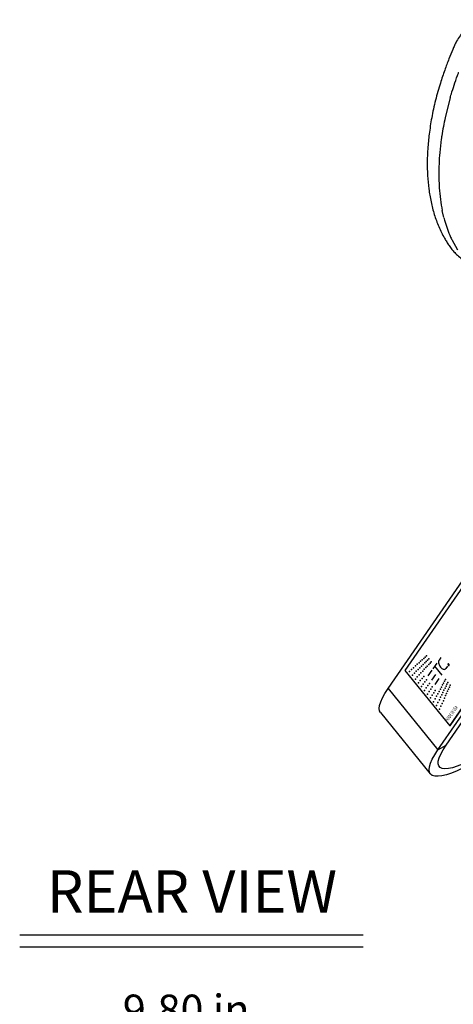
# Model space of a CAD drawing. Extents: x 0.5 to 48, y 0.8 to 34.9.
# Drawn here: x 4.2 to 9.3, y 21.4 to 33.1 of the extents above; entities that cross this region are included whole.
import ezdxf
from ezdxf.enums import TextEntityAlignment as Align

# ---------------------------------------------------------------- set-up
doc = ezdxf.new("R2010")
doc.units = 0
doc.header["$MEASUREMENT"] = 0
doc.layers.get('0').update_dxf_attribs({"linetype": 'CONTINUOUS'})
doc.layers.add('DIM', color=1, linetype='CONTINUOUS')
doc.layers.add('OBJECT', color=7, linetype='CONTINUOUS')
doc.styles.add('Arial', font='arial.ttf')
doc.styles.get("Standard").update_dxf_attribs({"font": 'SIMPLEX'})

# ---------------------------------------------------------------- blocks, each defined once
blk = doc.blocks.new('LEFT4', base_point=(13.66, 9.07))
for start, end in [(240, 300), (300, 0)]:
    blk.add_arc((13.81, 8.82), 0.289, start, end)
blk = doc.blocks.new('LEFT3', base_point=(13.66, 9.07))
blk.add_arc((14.1, 9.32), 0.866, 180, 240)
blk = doc.blocks.new('LEFT2', base_point=(13.66, 9.07))
for start, end in [(120, 180), (60, 120)]:
    blk.add_arc((13.52, 9.32), 0.289, start, end)
blk = doc.blocks.new('LEFT1', base_point=(13.66, 9.07))
blk.add_arc((13.23, 8.82), 0.866, 0, 60)
blk = doc.blocks.new('left')
for name in ['LEFT2', 'LEFT3', 'LEFT1', 'LEFT4']:
    blk.add_blockref(name, (0, 0))

msp = doc.modelspace()

# ---------------------------------------------------------------- linework, layer by layer
for p, q in [((9.241, 32.126), (9.182, 31.897)), ((9.135, 31.638), (9.116, 31.481)), ((9.105, 31.201), (9.11, 31.065)), ((9.167, 30.712), (9.147, 30.796)), ((9.26, 30.452), (9.326, 30.333)), ((8.507, 25.149), (10.64, 28.243)), ((10.447, 27.886), (8.706, 25.361)), ((9.095, 24.423), (11.228, 27.517)), ((9.192, 24.479), (11.308, 27.549)), ((9.235, 24.707), (10.976, 27.233)), ((9.238, 24.709), (10.978, 27.235)), ((9.216, 25.433), (9.217, 25.435)), ((9.223, 25.423), (9.216, 25.433)), ((9.217, 25.435), (9.218, 25.436)), ((9.218, 25.436), (9.218, 25.436)), ((9.218, 25.436), (9.218, 25.436)), ((9.218, 25.436), (9.219, 25.436)), ((9.219, 25.436), (9.219, 25.436)), ((9.219, 25.436), (9.219, 25.436)), ((9.219, 25.436), (9.22, 25.436)), ((9.22, 25.436), (9.22, 25.436)), ((9.22, 25.436), (9.221, 25.435)), ((9.221, 25.435), (9.221, 25.435)), ((9.221, 25.435), (9.222, 25.434)), ((9.222, 25.434), (9.222, 25.434)), ((9.222, 25.434), (9.222, 25.433)), ((9.222, 25.433), (9.222, 25.433)), ((9.222, 25.433), (9.222, 25.432)), ((9.222, 25.432), (9.222, 25.432)), ((9.222, 25.432), (9.222, 25.431)), ((9.222, 25.431), (9.222, 25.431)), ((9.222, 25.431), (9.222, 25.431)), ((9.222, 25.431), (9.222, 25.43)), ((9.222, 25.43), (9.227, 25.428)), ((8.706, 25.361), (9.235, 24.707)), ((8.507, 25.149), (9.095, 24.423)), ((8.417, 24.864), (9.005, 24.138)), ((9.238, 24.709), (9.235, 24.707)), ((9.095, 24.423), (9.192, 24.479))]:
    msp.add_line(p, q)
at = {"color": 7}
for p, q in [((9.13, 25.514), (9.109, 25.484)), ((9.025, 25.364), (8.977, 25.296)), ((9.082, 25.446), (9.035, 25.379)), ((9.144, 25.305), (9.058, 25.412)), ((9.21, 25.414), (9.189, 25.385)), ((9.222, 25.43), (9.22, 25.427)), ((9.066, 25.313), (9.018, 25.245)), ((9.105, 25.265), (9.057, 25.197))]:
    msp.add_line(p, q, dxfattribs=at)
msp.add_lwpolyline([(9.109, 25.484, 0.111921), (9.103, 25.47, 0.075912), (9.103, 25.452, 0.057376), (9.109, 25.431, 0.05077), (9.119, 25.411, 0.052885), (9.133, 25.393, 0.064782), (9.149, 25.381, 0.091621), (9.165, 25.375, 0.133827), (9.179, 25.376, 0.1493), (9.189, 25.385, 0.1493)], format="xyb", dxfattribs=at)
at = {"flags": 128}
for points in [[(8.417, 24.864), (8.406, 24.884), (8.402, 24.913), (8.406, 24.948), (8.419, 24.99), (8.44, 25.038), (8.469, 25.091), (8.507, 25.149)], [(9.602, 24.364), (9.524, 24.321), (9.451, 24.284), (9.384, 24.254), (9.322, 24.23), (9.267, 24.212), (9.219, 24.202), (9.178, 24.199), (9.146, 24.204), (9.121, 24.215), (9.105, 24.234), (9.098, 24.259), (9.1, 24.291), (9.11, 24.33), (9.129, 24.374), (9.156, 24.424), (9.192, 24.479)], [(9.554, 24.295), (9.472, 24.249), (9.395, 24.21), (9.322, 24.176), (9.256, 24.149), (9.196, 24.13), (9.143, 24.116), (9.097, 24.111), (9.059, 24.112), (9.029, 24.12), (9.007, 24.136), (8.994, 24.158), (8.99, 24.187), (8.994, 24.222), (9.007, 24.264), (9.028, 24.312), (9.057, 24.365), (9.095, 24.423)]]:
    msp.add_lwpolyline(points, dxfattribs=at)
for points, knots in [([(9.568, 33.051), (9.552, 33.042), (9.513, 33.02), (9.456, 32.977), (9.401, 32.92), (9.355, 32.861), (9.318, 32.804), (9.291, 32.748), (9.261, 32.678), (9.222, 32.581), (9.173, 32.449), (9.118, 32.286), (9.064, 32.097), (9.02, 31.896), (8.991, 31.704), (8.974, 31.532), (8.967, 31.369), (8.971, 31.21), (8.986, 31.051), (9.012, 30.897), (9.05, 30.747), (9.103, 30.603), (9.155, 30.498), (9.199, 30.425), (9.227, 30.382), (9.254, 30.342), (9.293, 30.297), (9.34, 30.256), (9.396, 30.209), (9.439, 30.181), (9.462, 30.166)], [0, 0, 0, 0, 0.017213, 0.042355, 0.063914, 0.08259, 0.103018, 0.118484, 0.132285, 0.164919, 0.203855, 0.248391, 0.307773, 0.369901, 0.427818, 0.480921, 0.52931, 0.582993, 0.636003, 0.690804, 0.746974, 0.804323, 0.863742, 0.884102, 0.904617, 0.925192, 0.941161, 0.958577, 0.978035, 1, 1, 1, 1]), ([(9.241, 32.126), (9.242, 32.132), (9.246, 32.148), (9.261, 32.198), (9.286, 32.281), (9.315, 32.363), (9.334, 32.412), (9.339, 32.424), (9.34, 32.428), (9.341, 32.428), (9.341, 32.428), (9.341, 32.429), (9.341, 32.429), (9.341, 32.429)], [0, 0, 0, 0, 0.054073, 0.155352, 0.499848, 0.872278, 0.966769, 0.990993, 0.997361, 0.999126, 0.999665, 0.999856, 1, 1, 1, 1]), ([(9.182, 31.897), (9.167, 31.824), (9.149, 31.737), (9.136, 31.651), (9.135, 31.638)], [0, 0, 0, 0, 0.8436243, 1, 1, 1, 1]), ([(9.116, 31.481), (9.11, 31.392), (9.104, 31.297), (9.105, 31.207), (9.105, 31.201)], [0, 0, 0, 0, 0.935992, 1, 1, 1, 1]), ([(9.11, 31.065), (9.114, 31.019), (9.122, 30.926), (9.139, 30.839), (9.147, 30.796)], [0, 0, 0, 0, 0.501552, 1, 1, 1, 1]), ([(9.167, 30.711), (9.168, 30.706), (9.171, 30.692), (9.184, 30.647), (9.207, 30.574), (9.235, 30.505), (9.253, 30.465), (9.258, 30.455), (9.26, 30.452), (9.26, 30.452), (9.26, 30.452), (9.26, 30.452), (9.26, 30.452), (9.26, 30.452), (9.26, 30.452), (9.26, 30.452), (9.26, 30.452), (9.26, 30.452)], [0, 0, 0, 0, 0.051432, 0.151883, 0.499856, 0.877078, 0.970279, 0.992928, 0.99828, 0.999493, 0.999658, 0.999723, 0.99978, 0.999831, 0.999882, 0.999937, 1, 1, 1, 1])]:
    msp.add_open_spline(points, degree=3, knots=knots)
at = {"color": 7}
for p in [(8.91, 25.488), (8.928, 25.504), (8.945, 25.52), (8.962, 25.533), (8.973, 25.484), (8.989, 25.499), (8.783, 25.372), (8.807, 25.394), (8.83, 25.415), (8.851, 25.434), (8.863, 25.373), (8.874, 25.45), (8.883, 25.394), (8.891, 25.471), (8.903, 25.414), (8.922, 25.432), (8.933, 25.376), (8.94, 25.45), (8.952, 25.395), (8.957, 25.468), (8.97, 25.413), (8.986, 25.431), (9.002, 25.449), (9.017, 25.465), (8.758, 25.348), (8.793, 25.304), (8.817, 25.329), (8.829, 25.26), (8.84, 25.352), (8.852, 25.285), (8.874, 25.31), (8.895, 25.333), (8.908, 25.268), (8.916, 25.354), (8.928, 25.292), (8.962, 25.25), (9.185, 25.256), (8.865, 25.216), (8.887, 25.242), (8.9, 25.171), (8.922, 25.199), (8.942, 25.226), (8.957, 25.155), (8.976, 25.183), (8.995, 25.209), (9.011, 25.14), (9.028, 25.168), (9.124, 25.139), (9.137, 25.165), (9.15, 25.19), (9.162, 25.213), (9.174, 25.235), (9.179, 25.153), (9.191, 25.176), (9.202, 25.199), (9.213, 25.221), (9.22, 25.14), (9.231, 25.163), (9.24, 25.187), (8.936, 25.126), (8.973, 25.081), (8.992, 25.111), (9.008, 25.037), (9.027, 25.068), (9.045, 25.098), (9.061, 25.126), (9.061, 25.025), (9.078, 25.057), (9.094, 25.085), (9.109, 25.114), (9.127, 25.045), (9.141, 25.073), (9.155, 25.101), (9.167, 25.128), (9.173, 25.033), (9.184, 25.065), (9.198, 25.089), (9.21, 25.115), (9.044, 24.992), (9.08, 24.948), (9.096, 24.982), (9.112, 25.014), (9.115, 24.905), (9.131, 24.939), (9.146, 24.972), (9.16, 25.004)]:
    msp.add_point(p, dxfattribs=at)
at = {"layer": 'DIM'}
for p, q in [((4.155, 22.237), (8.213, 22.237)), ((4.155, 22.094), (8.213, 22.094))]:
    msp.add_line(p, q, dxfattribs=at)

# ---------------------------------------------------------------- block references
at = {"color": 7, "xscale": 0.018633844444446, "yscale": 0.018633844444446, "zscale": 0.018633844444446}
msp.add_blockref('left', (9.221, 25.43), dxfattribs=at)

# ---------------------------------------------------------------- texts
at = {"layer": 'DIM'}
msp.add_text('REAR VIEW', height=0.5, dxfattribs=at).set_placement((6.19, 22.501), align=Align.CENTER)
at = {"layer": 'DIM', "oblique": 15}
msp.add_text('9.80 in.', height=0.36, dxfattribs=at).set_placement((6.19, 21.171), align=Align.CENTER)
at = {"layer": 'OBJECT', "style": 'Arial', "oblique": 16.1021, "width": 0.556495}
msp.add_text('MADE IN USA', height=0.04313, rotation=54.8961, dxfattribs=at).set_placement((9.219, 24.763))

doc.saveas('drawing.dxf')
